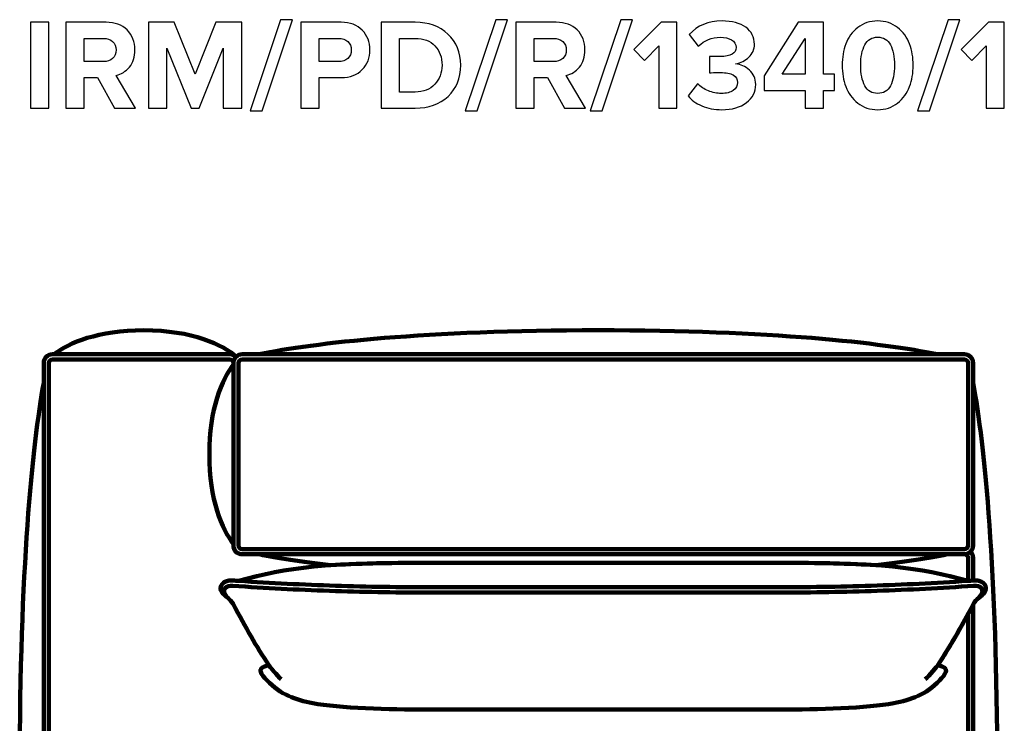
# Model space of a CAD drawing. Units: millimetres. Extents: x -8425 to 8425, y -2350 to 2350.
# Drawn here: x 4860 to 6210, y 1386 to 2350 of the extents above; entities that cross this region are included whole.
import ezdxf

# ---------------------------------------------------------------- set-up
doc = ezdxf.new("R2010")
doc.units = ezdxf.units.MM
doc.header["$MEASUREMENT"] = 0
doc.layers.add('layer 1', color=7, linetype='Continuous')

msp = doc.modelspace()

# ---------------------------------------------------------------- linework, layer by layer
at = {"layer": 'layer 1'}
for points, knots in [([(5192.3432, 2225.1349), (5192.3432, 2225.1349), (5176.1155, 2225.1349), (5176.1155, 2225.1349), (5176.1155, 2225.1349), (5217.9195, 2349.8413), (5217.9195, 2349.8413), (5217.9195, 2349.8413), (5234.1472, 2349.8413), (5234.1472, 2349.8413), (5234.1472, 2349.8413), (5192.3432, 2225.1349), (5192.3432, 2225.1349)], [0, 0, 0, 0, 0.25, 0.25, 0.25, 0.5, 0.5, 0.5, 0.75, 0.75, 0.75, 1, 1, 1, 1]), ([(5487.0876, 2225.1349), (5487.0876, 2225.1349), (5470.8599, 2225.1349), (5470.8599, 2225.1349), (5470.8599, 2225.1349), (5512.6639, 2349.8413), (5512.6639, 2349.8413), (5512.6639, 2349.8413), (5528.8916, 2349.8413), (5528.8916, 2349.8413), (5528.8916, 2349.8413), (5487.0876, 2225.1349), (5487.0876, 2225.1349)], [0, 0, 0, 0, 0.25, 0.25, 0.25, 0.5, 0.5, 0.5, 0.75, 0.75, 0.75, 1, 1, 1, 1]), ([(5658.5368, 2225.1349), (5658.5368, 2225.1349), (5642.3091, 2225.1349), (5642.3091, 2225.1349), (5642.3091, 2225.1349), (5684.1131, 2349.8413), (5684.1131, 2349.8413), (5684.1131, 2349.8413), (5700.3408, 2349.8413), (5700.3408, 2349.8413), (5700.3408, 2349.8413), (5658.5368, 2225.1349), (5658.5368, 2225.1349)], [0, 0, 0, 0, 0.25, 0.25, 0.25, 0.5, 0.5, 0.5, 0.75, 0.75, 0.75, 1, 1, 1, 1]), ([(6107.268, 2225.1349), (6107.268, 2225.1349), (6091.0403, 2225.1349), (6091.0403, 2225.1349), (6091.0403, 2225.1349), (6132.8443, 2349.8413), (6132.8443, 2349.8413), (6132.8443, 2349.8413), (6149.072, 2349.8413), (6149.072, 2349.8413), (6149.072, 2349.8413), (6107.268, 2225.1349), (6107.268, 2225.1349)], [0, 0, 0, 0, 0.25, 0.25, 0.25, 0.5, 0.5, 0.5, 0.75, 0.75, 0.75, 1, 1, 1, 1]), ([(4900.2447, 2228.6627), (4900.2447, 2228.6627), (4875.1976, 2228.6627), (4875.1976, 2228.6627), (4875.1976, 2228.6627), (4875.1976, 2346.3135), (4875.1976, 2346.3135), (4875.1976, 2346.3135), (4900.2447, 2346.3135), (4900.2447, 2346.3135), (4900.2447, 2346.3135), (4900.2447, 2228.6627), (4900.2447, 2228.6627)], [0, 0, 0, 0, 0.25, 0.25, 0.25, 0.5, 0.5, 0.5, 0.75, 0.75, 0.75, 1, 1, 1, 1]), ([(5018.7774, 2228.6627), (5018.7774, 2228.6627), (4990.0262, 2228.6627), (4990.0262, 2228.6627), (4990.0262, 2228.6627), (4966.9194, 2270.4667), (4966.9194, 2270.4667), (4966.9194, 2270.4667), (4948.575, 2270.4667), (4948.575, 2270.4667), (4948.575, 2270.4667), (4948.575, 2228.6627), (4948.575, 2228.6627), (4948.575, 2228.6627), (4923.5279, 2228.6627), (4923.5279, 2228.6627), (4923.5279, 2228.6627), (4923.5279, 2346.3135), (4923.5279, 2346.3135), (4923.5279, 2346.3135), (4978.561, 2346.3135), (4978.561, 2346.3135), (4990.6729, 2346.3135), (5000.2861, 2342.7857), (5007.4004, 2335.7302), (5014.5147, 2328.6747), (5018.0719, 2319.5613), (5018.0719, 2308.3901), (5018.0719, 2298.7475), (5015.573, 2290.9277), (5010.5754, 2284.9305), (5005.5777, 2278.9333), (4999.4923, 2275.1115), (4992.3192, 2273.4653), (4992.3192, 2273.4653), (5018.7774, 2228.6627), (5018.7774, 2228.6627)], [0, 0, 0, 0, 0.083333333, 0.083333333, 0.083333333, 0.166666667, 0.166666667, 0.166666667, 0.25, 0.25, 0.25, 0.333333333, 0.333333333, 0.333333333, 0.416666667, 0.416666667, 0.416666667, 0.5, 0.5, 0.5, 0.583333333, 0.583333333, 0.583333333, 0.666666667, 0.666666667, 0.666666667, 0.75, 0.75, 0.75, 0.833333333, 0.833333333, 0.833333333, 0.916666667, 0.916666667, 0.916666667, 1, 1, 1, 1]), ([(5164.4739, 2228.6627), (5164.4739, 2228.6627), (5139.2504, 2228.6627), (5139.2504, 2228.6627), (5139.2504, 2228.6627), (5139.2504, 2311.0359), (5139.2504, 2311.0359), (5139.2504, 2311.0359), (5106.0895, 2228.6627), (5106.0895, 2228.6627), (5106.0895, 2228.6627), (5095.1534, 2228.6627), (5095.1534, 2228.6627), (5095.1534, 2228.6627), (5061.9925, 2311.0359), (5061.9925, 2311.0359), (5061.9925, 2311.0359), (5061.9925, 2228.6627), (5061.9925, 2228.6627), (5061.9925, 2228.6627), (5036.9454, 2228.6627), (5036.9454, 2228.6627), (5036.9454, 2228.6627), (5036.9454, 2346.3135), (5036.9454, 2346.3135), (5036.9454, 2346.3135), (5072.0466, 2346.3135), (5072.0466, 2346.3135), (5072.0466, 2346.3135), (5100.6215, 2275.2291), (5100.6215, 2275.2291), (5100.6215, 2275.2291), (5129.1963, 2346.3135), (5129.1963, 2346.3135), (5129.1963, 2346.3135), (5164.4739, 2346.3135), (5164.4739, 2346.3135), (5164.4739, 2346.3135), (5164.4739, 2228.6627), (5164.4739, 2228.6627)], [0, 0, 0, 0, 0.076923077, 0.076923077, 0.076923077, 0.153846154, 0.153846154, 0.153846154, 0.230769231, 0.230769231, 0.230769231, 0.307692308, 0.307692308, 0.307692308, 0.384615385, 0.384615385, 0.384615385, 0.461538462, 0.461538462, 0.461538462, 0.538461538, 0.538461538, 0.538461538, 0.615384615, 0.615384615, 0.615384615, 0.692307692, 0.692307692, 0.692307692, 0.769230769, 0.769230769, 0.769230769, 0.846153846, 0.846153846, 0.846153846, 0.923076923, 0.923076923, 0.923076923, 1, 1, 1, 1]), ([(5270.8359, 2228.6627), (5270.8359, 2228.6627), (5245.7888, 2228.6627), (5245.7888, 2228.6627), (5245.7888, 2228.6627), (5245.7888, 2346.3135), (5245.7888, 2346.3135), (5245.7888, 2346.3135), (5300.8219, 2346.3135), (5300.8219, 2346.3135), (5313.169, 2346.3135), (5322.841, 2342.6975), (5329.8377, 2335.4656), (5336.8344, 2328.2337), (5340.3328, 2319.2085), (5340.3328, 2308.3901), (5340.3328, 2297.6892), (5336.805, 2288.6934), (5329.7495, 2281.4027), (5322.694, 2274.112), (5313.0514, 2270.4667), (5300.8219, 2270.4667), (5300.8219, 2270.4667), (5270.8359, 2270.4667), (5270.8359, 2270.4667), (5270.8359, 2270.4667), (5270.8359, 2228.6627), (5270.8359, 2228.6627)], [0, 0, 0, 0, 0.111111111, 0.111111111, 0.111111111, 0.222222222, 0.222222222, 0.222222222, 0.333333333, 0.333333333, 0.333333333, 0.444444444, 0.444444444, 0.444444444, 0.555555556, 0.555555556, 0.555555556, 0.666666667, 0.666666667, 0.666666667, 0.777777778, 0.777777778, 0.777777778, 0.888888889, 0.888888889, 0.888888889, 1, 1, 1, 1]), ([(5402.245, 2228.6627), (5402.245, 2228.6627), (5355.8549, 2228.6627), (5355.8549, 2228.6627), (5355.8549, 2228.6627), (5355.8549, 2346.3135), (5355.8549, 2346.3135), (5355.8549, 2346.3135), (5402.245, 2346.3135), (5402.245, 2346.3135), (5420.7069, 2346.3135), (5435.7293, 2340.9043), (5447.3121, 2330.0858), (5458.8949, 2319.2673), (5464.6863, 2305.0387), (5464.6863, 2287.3999), (5464.6863, 2269.7611), (5458.9243, 2255.5619), (5447.4003, 2244.8022), (5435.8763, 2234.0425), (5420.8245, 2228.6627), (5402.245, 2228.6627)], [0, 0, 0, 0, 0.142857143, 0.142857143, 0.142857143, 0.285714286, 0.285714286, 0.285714286, 0.428571429, 0.428571429, 0.428571429, 0.571428571, 0.571428571, 0.571428571, 0.714285714, 0.714285714, 0.714285714, 0.857142857, 0.857142857, 0.857142857, 1, 1, 1, 1]), ([(5635.7827, 2228.6627), (5635.7827, 2228.6627), (5607.0315, 2228.6627), (5607.0315, 2228.6627), (5607.0315, 2228.6627), (5583.9247, 2270.4667), (5583.9247, 2270.4667), (5583.9247, 2270.4667), (5565.5803, 2270.4667), (5565.5803, 2270.4667), (5565.5803, 2270.4667), (5565.5803, 2228.6627), (5565.5803, 2228.6627), (5565.5803, 2228.6627), (5540.5332, 2228.6627), (5540.5332, 2228.6627), (5540.5332, 2228.6627), (5540.5332, 2346.3135), (5540.5332, 2346.3135), (5540.5332, 2346.3135), (5595.5663, 2346.3135), (5595.5663, 2346.3135), (5607.6782, 2346.3135), (5617.2914, 2342.7857), (5624.4057, 2335.7302), (5631.52, 2328.6747), (5635.0772, 2319.5613), (5635.0772, 2308.3901), (5635.0772, 2298.7475), (5632.5783, 2290.9277), (5627.5807, 2284.9305), (5622.583, 2278.9333), (5616.4976, 2275.1115), (5609.3245, 2273.4653), (5609.3245, 2273.4653), (5635.7827, 2228.6627), (5635.7827, 2228.6627)], [0, 0, 0, 0, 0.083333333, 0.083333333, 0.083333333, 0.166666667, 0.166666667, 0.166666667, 0.25, 0.25, 0.25, 0.333333333, 0.333333333, 0.333333333, 0.416666667, 0.416666667, 0.416666667, 0.5, 0.5, 0.5, 0.583333333, 0.583333333, 0.583333333, 0.666666667, 0.666666667, 0.666666667, 0.75, 0.75, 0.75, 0.833333333, 0.833333333, 0.833333333, 0.916666667, 0.916666667, 0.916666667, 1, 1, 1, 1]), ([(5761.1947, 2228.6627), (5761.1947, 2228.6627), (5736.1476, 2228.6627), (5736.1476, 2228.6627), (5736.1476, 2228.6627), (5736.1476, 2314.0345), (5736.1476, 2314.0345), (5736.1476, 2314.0345), (5716.5685, 2294.1026), (5716.5685, 2294.1026), (5716.5685, 2294.1026), (5702.2811, 2309.0956), (5702.2811, 2309.0956), (5702.2811, 2309.0956), (5739.3225, 2346.3135), (5739.3225, 2346.3135), (5739.3225, 2346.3135), (5761.1947, 2346.3135), (5761.1947, 2346.3135), (5761.1947, 2346.3135), (5761.1947, 2228.6627), (5761.1947, 2228.6627)], [0, 0, 0, 0, 0.142857143, 0.142857143, 0.142857143, 0.285714286, 0.285714286, 0.285714286, 0.428571429, 0.428571429, 0.428571429, 0.571428571, 0.571428571, 0.571428571, 0.714285714, 0.714285714, 0.714285714, 0.857142857, 0.857142857, 0.857142857, 1, 1, 1, 1]), ([(5822.7541, 2226.546), (5812.406, 2226.546), (5803.2338, 2228.2805), (5795.2376, 2231.7495), (5787.2413, 2235.2185), (5780.9501, 2239.7751), (5776.3641, 2245.4196), (5776.3641, 2245.4196), (5789.4168, 2262.1764), (5789.4168, 2262.1764), (5793.4149, 2258.0607), (5798.3538, 2254.7975), (5804.2334, 2252.3869), (5810.113, 2249.9763), (5815.9926, 2248.7709), (5821.8722, 2248.7709), (5828.9277, 2248.7709), (5834.3957, 2250.1526), (5838.2762, 2252.9161), (5842.1568, 2255.6795), (5844.0971, 2259.2954), (5844.0971, 2263.7639), (5844.0971, 2268.4676), (5842.2156, 2271.9072), (5838.4526, 2274.0826), (5834.6897, 2276.2581), (5828.6925, 2277.3458), (5820.4611, 2277.3458), (5813.0528, 2277.3458), (5808.1727, 2277.2282), (5805.8209, 2276.993), (5805.8209, 2276.993), (5805.8209, 2299.5707), (5805.8209, 2299.5707), (5807.232, 2299.4531), (5812.112, 2299.3943), (5820.4611, 2299.3943), (5834.9249, 2299.3943), (5842.1568, 2303.5688), (5842.1568, 2311.9178), (5842.1568, 2316.3863), (5840.1283, 2319.8259), (5836.0714, 2322.2365), (5832.0145, 2324.6472), (5826.7522, 2325.8525), (5820.2847, 2325.8525), (5808.8782, 2325.8525), (5798.9417, 2321.7956), (5790.4751, 2313.6817), (5790.4751, 2313.6817), (5777.9516, 2329.3802), (5777.9516, 2329.3802), (5789.0052, 2341.845), (5803.9982, 2348.0774), (5822.9305, 2348.0774), (5836.6888, 2348.0774), (5847.5366, 2345.1964), (5855.4741, 2339.4344), (5863.4115, 2333.6724), (5867.3803, 2325.9113), (5867.3803, 2316.1511), (5867.3803, 2309.0956), (5864.852, 2303.1866), (5859.7956, 2298.4242), (5854.7391, 2293.6617), (5848.6831, 2290.6337), (5841.6276, 2289.3402), (5848.5655, 2288.6346), (5854.8861, 2285.783), (5860.5893, 2280.7854), (5866.2925, 2275.7877), (5869.1441, 2269.2319), (5869.1441, 2261.1181), (5869.1441, 2250.8876), (5864.9108, 2242.568), (5856.4442, 2236.1592), (5847.9776, 2229.7504), (5836.7476, 2226.546), (5822.7541, 2226.546)], [0, 0, 0, 0, 0.038461538, 0.038461538, 0.038461538, 0.076923077, 0.076923077, 0.076923077, 0.115384615, 0.115384615, 0.115384615, 0.153846154, 0.153846154, 0.153846154, 0.192307692, 0.192307692, 0.192307692, 0.230769231, 0.230769231, 0.230769231, 0.269230769, 0.269230769, 0.269230769, 0.307692308, 0.307692308, 0.307692308, 0.346153846, 0.346153846, 0.346153846, 0.384615385, 0.384615385, 0.384615385, 0.423076923, 0.423076923, 0.423076923, 0.461538462, 0.461538462, 0.461538462, 0.5, 0.5, 0.5, 0.538461538, 0.538461538, 0.538461538, 0.576923077, 0.576923077, 0.576923077, 0.615384615, 0.615384615, 0.615384615, 0.653846154, 0.653846154, 0.653846154, 0.692307692, 0.692307692, 0.692307692, 0.730769231, 0.730769231, 0.730769231, 0.769230769, 0.769230769, 0.769230769, 0.807692308, 0.807692308, 0.807692308, 0.846153846, 0.846153846, 0.846153846, 0.884615385, 0.884615385, 0.884615385, 0.923076923, 0.923076923, 0.923076923, 0.961538462, 0.961538462, 0.961538462, 1, 1, 1, 1]), ([(5962.1007, 2228.6627), (5962.1007, 2228.6627), (5937.0536, 2228.6627), (5937.0536, 2228.6627), (5937.0536, 2228.6627), (5937.0536, 2253.0042), (5937.0536, 2253.0042), (5937.0536, 2253.0042), (5880.7858, 2253.0042), (5880.7858, 2253.0042), (5880.7858, 2253.0042), (5880.7858, 2272.7597), (5880.7858, 2272.7597), (5880.7858, 2272.7597), (5927.5286, 2346.3135), (5927.5286, 2346.3135), (5927.5286, 2346.3135), (5962.1007, 2346.3135), (5962.1007, 2346.3135), (5962.1007, 2346.3135), (5962.1007, 2275.0527), (5962.1007, 2275.0527), (5962.1007, 2275.0527), (5977.27, 2275.0527), (5977.27, 2275.0527), (5977.27, 2275.0527), (5977.27, 2253.0042), (5977.27, 2253.0042), (5977.27, 2253.0042), (5962.1007, 2253.0042), (5962.1007, 2253.0042), (5962.1007, 2253.0042), (5962.1007, 2228.6627), (5962.1007, 2228.6627)], [0, 0, 0, 0, 0.090909091, 0.090909091, 0.090909091, 0.181818182, 0.181818182, 0.181818182, 0.272727273, 0.272727273, 0.272727273, 0.363636364, 0.363636364, 0.363636364, 0.454545455, 0.454545455, 0.454545455, 0.545454545, 0.545454545, 0.545454545, 0.636363636, 0.636363636, 0.636363636, 0.727272727, 0.727272727, 0.727272727, 0.818181818, 0.818181818, 0.818181818, 0.909090909, 0.909090909, 0.909090909, 1, 1, 1, 1]), ([(6063.7001, 2235.63), (6056.1742, 2229.574), (6047.0609, 2226.546), (6036.36, 2226.546), (6025.6591, 2226.546), (6016.5163, 2229.574), (6008.9316, 2235.63), (6001.347, 2241.686), (5995.9083, 2249.1825), (5992.6158, 2258.1195), (5989.3232, 2267.0565), (5987.6769, 2276.8166), (5987.6769, 2287.3999), (5987.6769, 2297.9832), (5989.3232, 2307.7433), (5992.6158, 2316.6803), (5995.9083, 2325.6173), (6001.347, 2333.0844), (6008.9316, 2339.0816), (6016.5163, 2345.0788), (6025.6591, 2348.0774), (6036.36, 2348.0774), (6047.0609, 2348.0774), (6056.1742, 2345.0788), (6063.7001, 2339.0816), (6071.226, 2333.0844), (6076.6646, 2325.6173), (6080.016, 2316.6803), (6083.3674, 2307.7433), (6085.0431, 2297.9832), (6085.0431, 2287.3999), (6085.0431, 2276.8166), (6083.3674, 2267.0565), (6080.016, 2258.1195), (6076.6646, 2249.1825), (6071.226, 2241.686), (6063.7001, 2235.63)], [0, 0, 0, 0, 0.083333333, 0.083333333, 0.083333333, 0.166666667, 0.166666667, 0.166666667, 0.25, 0.25, 0.25, 0.333333333, 0.333333333, 0.333333333, 0.416666667, 0.416666667, 0.416666667, 0.5, 0.5, 0.5, 0.583333333, 0.583333333, 0.583333333, 0.666666667, 0.666666667, 0.666666667, 0.75, 0.75, 0.75, 0.833333333, 0.833333333, 0.833333333, 0.916666667, 0.916666667, 0.916666667, 1, 1, 1, 1]), ([(6209.9259, 2228.6627), (6209.9259, 2228.6627), (6184.8788, 2228.6627), (6184.8788, 2228.6627), (6184.8788, 2228.6627), (6184.8788, 2314.0345), (6184.8788, 2314.0345), (6184.8788, 2314.0345), (6165.2997, 2294.1026), (6165.2997, 2294.1026), (6165.2997, 2294.1026), (6151.0123, 2309.0956), (6151.0123, 2309.0956), (6151.0123, 2309.0956), (6188.0537, 2346.3135), (6188.0537, 2346.3135), (6188.0537, 2346.3135), (6209.9259, 2346.3135), (6209.9259, 2346.3135), (6209.9259, 2346.3135), (6209.9259, 2228.6627), (6209.9259, 2228.6627)], [0, 0, 0, 0, 0.142857143, 0.142857143, 0.142857143, 0.285714286, 0.285714286, 0.285714286, 0.428571429, 0.428571429, 0.428571429, 0.571428571, 0.571428571, 0.571428571, 0.714285714, 0.714285714, 0.714285714, 0.857142857, 0.857142857, 0.857142857, 1, 1, 1, 1]), ([(4974.8568, 2292.5152), (4980.0309, 2292.5152), (4984.2642, 2293.9557), (4987.5568, 2296.8367), (4990.8493, 2299.7177), (4992.4956, 2303.5688), (4992.4956, 2308.3901), (4992.4956, 2313.2113), (4990.8493, 2317.0625), (4987.5568, 2319.9435), (4984.2642, 2322.8245), (4980.0309, 2324.265), (4974.8568, 2324.265), (4974.8568, 2324.265), (4948.575, 2324.265), (4948.575, 2324.265), (4948.575, 2324.265), (4948.575, 2292.5152), (4948.575, 2292.5152), (4948.575, 2292.5152), (4974.8568, 2292.5152), (4974.8568, 2292.5152)], [0, 0, 0, 0, 0.142857143, 0.142857143, 0.142857143, 0.285714286, 0.285714286, 0.285714286, 0.428571429, 0.428571429, 0.428571429, 0.571428571, 0.571428571, 0.571428571, 0.714285714, 0.714285714, 0.714285714, 0.857142857, 0.857142857, 0.857142857, 1, 1, 1, 1]), ([(5297.4705, 2292.5152), (5302.5269, 2292.5152), (5306.6721, 2293.9557), (5309.9058, 2296.8367), (5313.1396, 2299.7177), (5314.7565, 2303.5688), (5314.7565, 2308.3901), (5314.7565, 2313.2113), (5313.1396, 2317.0625), (5309.9058, 2319.9435), (5306.6721, 2322.8245), (5302.5269, 2324.265), (5297.4705, 2324.265), (5297.4705, 2324.265), (5270.8359, 2324.265), (5270.8359, 2324.265), (5270.8359, 2324.265), (5270.8359, 2292.5152), (5270.8359, 2292.5152), (5270.8359, 2292.5152), (5297.4705, 2292.5152), (5297.4705, 2292.5152)], [0, 0, 0, 0, 0.142857143, 0.142857143, 0.142857143, 0.285714286, 0.285714286, 0.285714286, 0.428571429, 0.428571429, 0.428571429, 0.571428571, 0.571428571, 0.571428571, 0.714285714, 0.714285714, 0.714285714, 0.857142857, 0.857142857, 0.857142857, 1, 1, 1, 1]), ([(5402.245, 2250.7112), (5413.5338, 2250.7112), (5422.5002, 2254.239), (5429.1441, 2261.2945), (5435.7881, 2268.35), (5439.11, 2277.0518), (5439.11, 2287.3999), (5439.11, 2298.2184), (5435.8763, 2307.0672), (5429.4087, 2313.9463), (5422.9411, 2320.8254), (5413.8866, 2324.265), (5402.245, 2324.265), (5402.245, 2324.265), (5380.902, 2324.265), (5380.902, 2324.265), (5380.902, 2324.265), (5380.902, 2250.7112), (5380.902, 2250.7112), (5380.902, 2250.7112), (5402.245, 2250.7112), (5402.245, 2250.7112)], [0, 0, 0, 0, 0.142857143, 0.142857143, 0.142857143, 0.285714286, 0.285714286, 0.285714286, 0.428571429, 0.428571429, 0.428571429, 0.571428571, 0.571428571, 0.571428571, 0.714285714, 0.714285714, 0.714285714, 0.857142857, 0.857142857, 0.857142857, 1, 1, 1, 1]), ([(5591.8621, 2292.5152), (5597.0362, 2292.5152), (5601.2695, 2293.9557), (5604.5621, 2296.8367), (5607.8546, 2299.7177), (5609.5009, 2303.5688), (5609.5009, 2308.3901), (5609.5009, 2313.2113), (5607.8546, 2317.0625), (5604.5621, 2319.9435), (5601.2695, 2322.8245), (5597.0362, 2324.265), (5591.8621, 2324.265), (5591.8621, 2324.265), (5565.5803, 2324.265), (5565.5803, 2324.265), (5565.5803, 2324.265), (5565.5803, 2292.5152), (5565.5803, 2292.5152), (5565.5803, 2292.5152), (5591.8621, 2292.5152), (5591.8621, 2292.5152)], [0, 0, 0, 0, 0.142857143, 0.142857143, 0.142857143, 0.285714286, 0.285714286, 0.285714286, 0.428571429, 0.428571429, 0.428571429, 0.571428571, 0.571428571, 0.571428571, 0.714285714, 0.714285714, 0.714285714, 0.857142857, 0.857142857, 0.857142857, 1, 1, 1, 1]), ([(5937.0536, 2275.0527), (5937.0536, 2275.0527), (5937.0536, 2324.0886), (5937.0536, 2324.0886), (5937.0536, 2324.0886), (5905.3037, 2275.0527), (5905.3037, 2275.0527), (5905.3037, 2275.0527), (5937.0536, 2275.0527), (5937.0536, 2275.0527)], [0, 0, 0, 0, 0.333333333, 0.333333333, 0.333333333, 0.666666667, 0.666666667, 0.666666667, 1, 1, 1, 1]), ([(6018.7212, 2259.3542), (6022.4841, 2252.2987), (6028.3637, 2248.7709), (6036.36, 2248.7709), (6044.3562, 2248.7709), (6050.2064, 2252.2987), (6053.9106, 2259.3542), (6057.6147, 2266.4097), (6059.4668, 2275.7583), (6059.4668, 2287.3999), (6059.4668, 2299.0415), (6057.6147, 2308.3607), (6053.9106, 2315.3574), (6050.2064, 2322.3541), (6044.3562, 2325.8525), (6036.36, 2325.8525), (6028.3637, 2325.8525), (6022.4841, 2322.3541), (6018.7212, 2315.3574), (6014.9582, 2308.3607), (6013.0768, 2299.0415), (6013.0768, 2287.3999), (6013.0768, 2275.7583), (6014.9582, 2266.4097), (6018.7212, 2259.3542)], [0, 0, 0, 0, 0.125, 0.125, 0.125, 0.25, 0.25, 0.25, 0.375, 0.375, 0.375, 0.5, 0.5, 0.5, 0.625, 0.625, 0.625, 0.75, 0.75, 0.75, 0.875, 0.875, 0.875, 1, 1, 1, 1])]:
    msp.add_open_spline(points, degree=3, knots=knots, dxfattribs=at)
at = {"layer": 'layer 1', "lineweight": 211}
for points, knots in [([(4907.6663, 1891.3383), (4927.1406, 1906.9929), (4967.9733, 1924.2827), (5030.1767, 1924.2827), (5097.0445, 1924.2827), (5139.2173, 1904.3029), (5156.7078, 1887.8526), (5156.7078, 1887.8526), (5156.657, 1887.8025), (5156.657, 1887.8025), (5156.657, 1887.8025), (5156.6489, 1887.7943), (5156.6489, 1887.7943), (5156.6489, 1887.7943), (5156.6408, 1887.8024), (5156.6408, 1887.8024), (5154.4594, 1889.984), (5151.4438, 1891.3383), (5148.1211, 1891.3383), (5148.1211, 1891.3383), (4907.6663, 1891.3383), (4907.6663, 1891.3383)], [0, 0, 0, 0, 0.142857143, 0.142857143, 0.142857143, 0.285714286, 0.285714286, 0.285714286, 0.428571429, 0.428571429, 0.428571429, 0.571428571, 0.571428571, 0.571428571, 0.714285714, 0.714285714, 0.714285714, 0.857142857, 0.857142857, 0.857142857, 1, 1, 1, 1]), ([(6117.6658, 1891.3383), (6043.8214, 1906.9929), (5888.9893, 1924.2827), (5653.1211, 1924.2827), (5417.2529, 1924.2827), (5262.4207, 1906.9929), (5188.5764, 1891.3383), (5188.5764, 1891.3383), (6117.6658, 1891.3383), (6117.6658, 1891.3383)], [0, 0, 0, 0, 0.333333333, 0.333333333, 0.333333333, 0.666666667, 0.666666667, 0.666666667, 1, 1, 1, 1]), ([(4905.1767, 1891.3383), (4905.1767, 1891.3383), (5148.1211, 1891.3383), (5148.1211, 1891.3383), (5151.4438, 1891.3383), (5154.4594, 1889.984), (5156.6408, 1887.8024), (5156.6408, 1887.8024), (5156.6489, 1887.7943), (5156.6489, 1887.7943), (5154.472, 1885.6132), (5153.1211, 1882.6011), (5153.1211, 1879.2827), (5153.1211, 1879.2827), (5153.1211, 1629.2827), (5153.1211, 1629.2827), (5153.1211, 1625.9601), (5154.4753, 1622.9445), (5156.657, 1620.763), (5158.8385, 1618.5813), (5161.8541, 1617.2271), (5165.1767, 1617.2271), (5165.1767, 1617.2271), (6155.1767, 1617.2271), (6155.1767, 1617.2271), (6158.4953, 1617.2271), (6161.5074, 1618.578), (6163.6882, 1620.7549), (6163.6882, 1620.7549), (6163.6964, 1620.7468), (6163.6964, 1620.7468), (6165.8781, 1618.5653), (6167.2323, 1615.5497), (6167.2323, 1612.2271), (6167.2323, 1612.2271), (6167.2323, 1581.2929), (6167.2323, 1581.2929), (6164.736, 1581.12), (6162.2395, 1580.9495), (6159.743, 1580.7815), (6093.4137, 1600.0965), (6037.4733, 1605.5144), (5902.9373, 1605.5144), (5902.9373, 1605.5144), (5660.1766, 1605.5144), (5660.1766, 1605.5144), (5660.1766, 1605.5144), (5417.4159, 1605.5144), (5417.4159, 1605.5144), (5282.8799, 1605.5144), (5226.9395, 1600.0965), (5160.6102, 1580.7815), (5157.9885, 1580.9579), (5155.3668, 1581.1371), (5152.7454, 1581.3189), (5145.0305, 1581.8539), (5136.3713, 1579.4584), (5135.6526, 1571.1305), (5135.3176, 1567.2489), (5137.9482, 1562.5653), (5145.5595, 1557.6284), (5148.1284, 1555.3107), (5150.7734, 1552.5928), (5152.6134, 1549.1956), (5170.6061, 1515.9692), (5184.0888, 1491.8677), (5201.6739, 1465.2643), (5192.3119, 1463.4555), (5189.3325, 1460.4694), (5190.5468, 1456.1775), (5191.619, 1452.3868), (5195.7126, 1448.0831), (5198.8156, 1444.8494), (5218.3807, 1424.4667), (5237.7433, 1417.973), (5262.0816, 1413.2635), (5297.4037, 1406.4302), (5367.703, 1404.3974), (5417.4159, 1404.3974), (5417.4159, 1404.3974), (5660.1766, 1404.3974), (5660.1766, 1404.3974), (5660.1766, 1404.3974), (5902.9373, 1404.3974), (5902.9373, 1404.3974), (5952.6502, 1404.3974), (6022.9495, 1406.4302), (6058.2716, 1413.2635), (6082.6099, 1417.973), (6101.9725, 1424.4667), (6121.5376, 1444.8494), (6124.6406, 1448.0831), (6128.7342, 1452.3868), (6129.8064, 1456.1775), (6131.0207, 1460.4694), (6128.0413, 1463.4555), (6118.6793, 1465.2643), (6136.0984, 1491.6166), (6149.493, 1515.5156), (6167.2323, 1548.2588), (6167.2323, 1548.2588), (6167.2323, 769.2827), (6167.2323, 769.2827), (6167.2323, 765.9601), (6165.8781, 762.9446), (6163.6964, 760.7629), (6161.5149, 758.5814), (6158.4993, 757.2271), (6155.1767, 757.2271), (5743.9787, 757.2271), (5331.2342, 757.2271), (4905.1767, 757.2271), (4901.8541, 757.2271), (4898.8385, 758.5814), (4896.657, 760.7629), (4894.4753, 762.9446), (4893.1211, 765.9601), (4893.1211, 769.2827), (4893.1211, 769.2827), (4893.1211, 1879.2827), (4893.1211, 1879.2827), (4893.1211, 1882.6053), (4894.4753, 1885.6209), (4896.657, 1887.8024), (4898.8385, 1889.9841), (4901.8541, 1891.3383), (4905.1767, 1891.3383)], [0, 0, 0, 0, 0.023809524, 0.023809524, 0.023809524, 0.047619048, 0.047619048, 0.047619048, 0.071428571, 0.071428571, 0.071428571, 0.095238095, 0.095238095, 0.095238095, 0.119047619, 0.119047619, 0.119047619, 0.142857143, 0.142857143, 0.142857143, 0.166666667, 0.166666667, 0.166666667, 0.19047619, 0.19047619, 0.19047619, 0.214285714, 0.214285714, 0.214285714, 0.238095238, 0.238095238, 0.238095238, 0.261904762, 0.261904762, 0.261904762, 0.285714286, 0.285714286, 0.285714286, 0.30952381, 0.30952381, 0.30952381, 0.333333333, 0.333333333, 0.333333333, 0.357142857, 0.357142857, 0.357142857, 0.380952381, 0.380952381, 0.380952381, 0.404761905, 0.404761905, 0.404761905, 0.428571429, 0.428571429, 0.428571429, 0.452380952, 0.452380952, 0.452380952, 0.476190476, 0.476190476, 0.476190476, 0.5, 0.5, 0.5, 0.523809524, 0.523809524, 0.523809524, 0.547619048, 0.547619048, 0.547619048, 0.571428571, 0.571428571, 0.571428571, 0.595238095, 0.595238095, 0.595238095, 0.619047619, 0.619047619, 0.619047619, 0.642857143, 0.642857143, 0.642857143, 0.666666667, 0.666666667, 0.666666667, 0.69047619, 0.69047619, 0.69047619, 0.714285714, 0.714285714, 0.714285714, 0.738095238, 0.738095238, 0.738095238, 0.761904762, 0.761904762, 0.761904762, 0.785714286, 0.785714286, 0.785714286, 0.80952381, 0.80952381, 0.80952381, 0.833333333, 0.833333333, 0.833333333, 0.857142857, 0.857142857, 0.857142857, 0.880952381, 0.880952381, 0.880952381, 0.904761905, 0.904761905, 0.904761905, 0.928571429, 0.928571429, 0.928571429, 0.952380952, 0.952380952, 0.952380952, 0.976190476, 0.976190476, 0.976190476, 1, 1, 1, 1]), ([(5165.1767, 1617.2271), (5165.1767, 1617.2271), (6155.1767, 1617.2271), (6155.1767, 1617.2271), (6158.4994, 1617.2271), (6161.515, 1618.5814), (6163.6964, 1620.763), (6165.8781, 1622.9445), (6167.2323, 1625.9601), (6167.2323, 1629.2827), (6167.2323, 1629.2827), (6167.2323, 1879.2827), (6167.2323, 1879.2827), (6167.2323, 1882.6054), (6165.878, 1885.621), (6163.6964, 1887.8024), (6161.515, 1889.984), (6158.4994, 1891.3383), (6155.1767, 1891.3383), (6155.1767, 1891.3383), (5165.1767, 1891.3383), (5165.1767, 1891.3383), (5161.8541, 1891.3383), (5158.8385, 1889.984), (5156.657, 1887.8025), (5154.4753, 1885.6208), (5153.1211, 1882.6053), (5153.1211, 1879.2827), (5153.1211, 1879.2827), (5153.1211, 1629.2827), (5153.1211, 1629.2827), (5153.1211, 1625.9601), (5154.4753, 1622.9445), (5156.657, 1620.763), (5158.8385, 1618.5813), (5161.8541, 1617.2271), (5165.1767, 1617.2271)], [0, 0, 0, 0, 0.083333333, 0.083333333, 0.083333333, 0.166666667, 0.166666667, 0.166666667, 0.25, 0.25, 0.25, 0.333333333, 0.333333333, 0.333333333, 0.416666667, 0.416666667, 0.416666667, 0.5, 0.5, 0.5, 0.583333333, 0.583333333, 0.583333333, 0.666666667, 0.666666667, 0.666666667, 0.75, 0.75, 0.75, 0.833333333, 0.833333333, 0.833333333, 0.916666667, 0.916666667, 0.916666667, 1, 1, 1, 1]), ([(5153.1211, 1631.7723), (5137.4665, 1651.2466), (5120.1767, 1692.0793), (5120.1767, 1754.2827), (5120.1767, 1816.4861), (5137.4665, 1857.3188), (5153.1211, 1876.7931), (5153.1211, 1876.7931), (5153.1211, 1631.7723), (5153.1211, 1631.7723)], [0, 0, 0, 0, 0.333333333, 0.333333333, 0.333333333, 0.666666667, 0.666666667, 0.666666667, 1, 1, 1, 1]), ([(4893.1211, 796.5456), (4877.4665, 880.435), (4860.1767, 1056.3291), (4860.1767, 1324.2827), (4860.1767, 1592.2362), (4877.4665, 1768.1303), (4893.1211, 1852.0197), (4893.1211, 1852.0197), (4893.1211, 796.5456), (4893.1211, 796.5456)], [0, 0, 0, 0, 0.333333333, 0.333333333, 0.333333333, 0.666666667, 0.666666667, 0.666666667, 1, 1, 1, 1]), ([(6167.2323, 796.5457), (6182.8869, 880.4351), (6200.1767, 1056.3292), (6200.1767, 1324.2827), (6200.1767, 1592.2362), (6182.8869, 1768.1303), (6167.2323, 1852.0197), (6167.2323, 1852.0197), (6167.2323, 1629.2827), (6167.2323, 1629.2827), (6167.2323, 1625.9601), (6165.8781, 1622.9445), (6163.6964, 1620.763), (6163.6964, 1620.763), (6163.6882, 1620.7549), (6163.6882, 1620.7549), (6163.6882, 1620.7549), (6163.6964, 1620.7468), (6163.6964, 1620.7468), (6165.8781, 1618.5653), (6167.2323, 1615.5497), (6167.2323, 1612.2271), (6167.2323, 1612.2271), (6167.2323, 1581.2929), (6167.2323, 1581.2929), (6167.2323, 1581.2929), (6167.6078, 1581.3189), (6167.6078, 1581.3189), (6175.3227, 1581.8539), (6183.9819, 1579.4584), (6184.7006, 1571.1305), (6185.0356, 1567.2489), (6182.405, 1562.5653), (6174.7937, 1557.6284), (6172.2248, 1555.3107), (6169.5798, 1552.5928), (6167.7398, 1549.1956), (6167.7398, 1549.1956), (6167.2323, 1548.2588), (6167.2323, 1548.2588), (6167.2323, 1548.2588), (6167.2323, 796.5457), (6167.2323, 796.5457)], [0, 0, 0, 0, 0.071428571, 0.071428571, 0.071428571, 0.142857143, 0.142857143, 0.142857143, 0.214285714, 0.214285714, 0.214285714, 0.285714286, 0.285714286, 0.285714286, 0.357142857, 0.357142857, 0.357142857, 0.428571429, 0.428571429, 0.428571429, 0.5, 0.5, 0.5, 0.571428571, 0.571428571, 0.571428571, 0.642857143, 0.642857143, 0.642857143, 0.714285714, 0.714285714, 0.714285714, 0.785714286, 0.785714286, 0.785714286, 0.857142857, 0.857142857, 0.857142857, 0.928571429, 0.928571429, 0.928571429, 1, 1, 1, 1]), ([(6131.3704, 1617.2271), (6107.3256, 1612.2017), (6074.8003, 1607.0085), (6033.8228, 1602.2721), (5999.1702, 1604.6223), (5957.5235, 1605.5144), (5902.9373, 1605.5144), (5902.9373, 1605.5144), (5660.1766, 1605.5144), (5660.1766, 1605.5144), (5660.1766, 1605.5144), (5417.4159, 1605.5144), (5417.4159, 1605.5144), (5362.8297, 1605.5144), (5321.1831, 1604.6223), (5286.5305, 1602.2721), (5245.5529, 1607.0085), (5213.0277, 1612.2017), (5188.9829, 1617.2271), (5188.9829, 1617.2271), (6131.3704, 1617.2271), (6131.3704, 1617.2271)], [0, 0, 0, 0, 0.142857143, 0.142857143, 0.142857143, 0.285714286, 0.285714286, 0.285714286, 0.428571429, 0.428571429, 0.428571429, 0.571428571, 0.571428571, 0.571428571, 0.714285714, 0.714285714, 0.714285714, 0.857142857, 0.857142857, 0.857142857, 1, 1, 1, 1]), ([(5417.4159, 1605.5144), (5282.8799, 1605.5144), (5226.9395, 1600.0965), (5160.6102, 1580.7815), (5157.9885, 1580.9579), (5155.3668, 1581.1371), (5152.7454, 1581.3189), (5145.0305, 1581.8539), (5136.3713, 1579.4584), (5135.6526, 1571.1305), (5135.3176, 1567.2489), (5137.9482, 1562.5653), (5145.5595, 1557.6284), (5148.1284, 1555.3107), (5150.7734, 1552.5928), (5152.6134, 1549.1956), (5170.6061, 1515.9692), (5184.0888, 1491.8677), (5201.6739, 1465.2643), (5192.3119, 1463.4555), (5189.3325, 1460.4694), (5190.5468, 1456.1775), (5191.619, 1452.3868), (5195.7126, 1448.0831), (5198.8156, 1444.8494), (5218.3807, 1424.4667), (5237.7433, 1417.973), (5262.0816, 1413.2635), (5297.4037, 1406.4302), (5367.703, 1404.3974), (5417.4159, 1404.3974), (5417.4159, 1404.3974), (5660.1766, 1404.3974), (5660.1766, 1404.3974), (5660.1766, 1404.3974), (5902.9373, 1404.3974), (5902.9373, 1404.3974), (5952.6502, 1404.3974), (6022.9495, 1406.4302), (6058.2716, 1413.2635), (6082.6099, 1417.973), (6101.9725, 1424.4667), (6121.5376, 1444.8494), (6124.6406, 1448.0831), (6128.7342, 1452.3868), (6129.8064, 1456.1775), (6131.0207, 1460.4694), (6128.0413, 1463.4555), (6118.6793, 1465.2643), (6136.2644, 1491.8677), (6149.7471, 1515.9692), (6167.7398, 1549.1956), (6169.5798, 1552.5928), (6172.2248, 1555.3107), (6174.7937, 1557.6284), (6182.405, 1562.5653), (6185.0356, 1567.2489), (6184.7006, 1571.1305), (6183.9819, 1579.4584), (6175.3227, 1581.8539), (6167.6078, 1581.3189), (6164.9864, 1581.1371), (6162.3647, 1580.9579), (6159.743, 1580.7815), (6093.4137, 1600.0965), (6037.4733, 1605.5144), (5902.9373, 1605.5144), (5902.9373, 1605.5144), (5660.1766, 1605.5144), (5660.1766, 1605.5144), (5660.1766, 1605.5144), (5417.4159, 1605.5144), (5417.4159, 1605.5144)], [0, 0, 0, 0, 0.041666667, 0.041666667, 0.041666667, 0.083333333, 0.083333333, 0.083333333, 0.125, 0.125, 0.125, 0.166666667, 0.166666667, 0.166666667, 0.208333333, 0.208333333, 0.208333333, 0.25, 0.25, 0.25, 0.291666667, 0.291666667, 0.291666667, 0.333333333, 0.333333333, 0.333333333, 0.375, 0.375, 0.375, 0.416666667, 0.416666667, 0.416666667, 0.458333333, 0.458333333, 0.458333333, 0.5, 0.5, 0.5, 0.541666667, 0.541666667, 0.541666667, 0.583333333, 0.583333333, 0.583333333, 0.625, 0.625, 0.625, 0.666666667, 0.666666667, 0.666666667, 0.708333333, 0.708333333, 0.708333333, 0.75, 0.75, 0.75, 0.791666667, 0.791666667, 0.791666667, 0.833333333, 0.833333333, 0.833333333, 0.875, 0.875, 0.875, 0.916666667, 0.916666667, 0.916666667, 0.958333333, 0.958333333, 0.958333333, 1, 1, 1, 1])]:
    msp.add_open_spline(points, degree=3, knots=knots, dxfattribs=at)
at = {"layer": 'layer 1', "lineweight": 158}
for points, knots in [([(6155.1767, 764.2827), (5738.51, 764.2827), (5321.8434, 764.2827), (4905.1767, 764.2827), (4902.4268, 764.2827), (4900.1767, 766.5327), (4900.1767, 769.2827), (4900.1767, 769.2827), (4900.1767, 1879.2827), (4900.1767, 1879.2827), (4900.1767, 1882.0327), (4902.4278, 1884.2827), (4905.1767, 1884.2827), (4905.1767, 1884.2827), (5148.1211, 1884.2827), (5148.1211, 1884.2827), (5150.8703, 1884.2827), (5153.1211, 1882.0319), (5153.1211, 1879.2827), (5153.1211, 1879.2827), (5153.1211, 1640.2221), (5153.1211, 1640.2221), (5153.1211, 1640.2221), (5153.1211, 1629.2827), (5153.1211, 1629.2827), (5153.1211, 1625.9601), (5154.4753, 1622.9445), (5156.657, 1620.763), (5158.8385, 1618.5813), (5161.8541, 1617.2271), (5165.1767, 1617.2271), (5165.1767, 1617.2271), (5173.6229, 1617.2271), (5173.6229, 1617.2271), (5173.6229, 1617.2271), (6155.1767, 1617.2271), (6155.1767, 1617.2271), (6157.9256, 1617.2271), (6160.1767, 1614.976), (6160.1767, 1612.2271), (6160.1767, 1612.2271), (6160.1767, 1580.8107), (6160.1767, 1580.8107), (6160.1767, 1580.8107), (6159.743, 1580.7815), (6159.743, 1580.7815), (6093.4137, 1600.0965), (6037.4733, 1605.5144), (5902.9373, 1605.5144), (5902.9373, 1605.5144), (5660.1766, 1605.5144), (5660.1766, 1605.5144), (5660.1766, 1605.5144), (5417.4159, 1605.5144), (5417.4159, 1605.5144), (5282.8799, 1605.5144), (5226.9395, 1600.0965), (5160.6102, 1580.7815), (5157.9885, 1580.9579), (5155.3668, 1581.1371), (5152.7454, 1581.3189), (5145.0305, 1581.8539), (5136.3713, 1579.4584), (5135.6526, 1571.1305), (5135.3176, 1567.2489), (5137.9482, 1562.5653), (5145.5595, 1557.6284), (5148.1284, 1555.3107), (5150.7734, 1552.5928), (5152.6134, 1549.1956), (5170.6061, 1515.9692), (5184.0888, 1491.8677), (5201.6739, 1465.2643), (5192.3119, 1463.4555), (5189.3325, 1460.4694), (5190.5468, 1456.1775), (5191.619, 1452.3868), (5195.7126, 1448.0831), (5198.8156, 1444.8494), (5218.3807, 1424.4667), (5237.7433, 1417.973), (5262.0816, 1413.2635), (5297.4037, 1406.4302), (5367.703, 1404.3974), (5417.4159, 1404.3974), (5417.4159, 1404.3974), (5660.1766, 1404.3974), (5660.1766, 1404.3974), (5660.1766, 1404.3974), (5902.9373, 1404.3974), (5902.9373, 1404.3974), (5952.6502, 1404.3974), (6022.9495, 1406.4302), (6058.2716, 1413.2635), (6082.6099, 1417.973), (6101.9725, 1424.4667), (6121.5376, 1444.8494), (6124.6406, 1448.0831), (6128.7342, 1452.3868), (6129.8064, 1456.1775), (6131.0207, 1460.4694), (6128.0413, 1463.4555), (6118.6793, 1465.2643), (6133.7163, 1488.0129), (6145.7541, 1508.9331), (6160.1767, 1535.2925), (6160.1767, 1535.2925), (6160.1767, 769.2827), (6160.1767, 769.2827), (6160.1767, 766.5338), (6157.9267, 764.2827), (6155.1767, 764.2827)], [0, 0, 0, 0, 0.027027027, 0.027027027, 0.027027027, 0.054054054, 0.054054054, 0.054054054, 0.081081081, 0.081081081, 0.081081081, 0.108108108, 0.108108108, 0.108108108, 0.135135135, 0.135135135, 0.135135135, 0.162162162, 0.162162162, 0.162162162, 0.189189189, 0.189189189, 0.189189189, 0.216216216, 0.216216216, 0.216216216, 0.243243243, 0.243243243, 0.243243243, 0.27027027, 0.27027027, 0.27027027, 0.297297297, 0.297297297, 0.297297297, 0.324324324, 0.324324324, 0.324324324, 0.351351351, 0.351351351, 0.351351351, 0.378378378, 0.378378378, 0.378378378, 0.405405405, 0.405405405, 0.405405405, 0.432432432, 0.432432432, 0.432432432, 0.459459459, 0.459459459, 0.459459459, 0.486486486, 0.486486486, 0.486486486, 0.513513514, 0.513513514, 0.513513514, 0.540540541, 0.540540541, 0.540540541, 0.567567568, 0.567567568, 0.567567568, 0.594594595, 0.594594595, 0.594594595, 0.621621622, 0.621621622, 0.621621622, 0.648648649, 0.648648649, 0.648648649, 0.675675676, 0.675675676, 0.675675676, 0.702702703, 0.702702703, 0.702702703, 0.72972973, 0.72972973, 0.72972973, 0.756756757, 0.756756757, 0.756756757, 0.783783784, 0.783783784, 0.783783784, 0.810810811, 0.810810811, 0.810810811, 0.837837838, 0.837837838, 0.837837838, 0.864864865, 0.864864865, 0.864864865, 0.891891892, 0.891891892, 0.891891892, 0.918918919, 0.918918919, 0.918918919, 0.945945946, 0.945945946, 0.945945946, 0.972972973, 0.972972973, 0.972972973, 1, 1, 1, 1]), ([(6155.1767, 1624.2827), (6155.1767, 1624.2827), (5165.1767, 1624.2827), (5165.1767, 1624.2827), (5162.4268, 1624.2827), (5160.1767, 1626.5327), (5160.1767, 1629.2827), (5160.1767, 1629.2827), (5160.1767, 1879.2827), (5160.1767, 1879.2827), (5160.1767, 1882.0327), (5162.427, 1884.2827), (5165.1767, 1884.2827), (5165.1767, 1884.2827), (6155.1767, 1884.2827), (6155.1767, 1884.2827), (6157.9265, 1884.2827), (6160.1767, 1882.0325), (6160.1767, 1879.2827), (6160.1767, 1879.2827), (6160.1767, 1629.2827), (6160.1767, 1629.2827), (6160.1767, 1626.5329), (6157.9267, 1624.2827), (6155.1767, 1624.2827)], [0, 0, 0, 0, 0.125, 0.125, 0.125, 0.25, 0.25, 0.25, 0.375, 0.375, 0.375, 0.5, 0.5, 0.5, 0.625, 0.625, 0.625, 0.75, 0.75, 0.75, 0.875, 0.875, 0.875, 1, 1, 1, 1]), ([(5660.1766, 1564.8655), (5660.1766, 1564.8655), (5417.4159, 1564.8655), (5417.4159, 1564.8655), (5373.1767, 1564.8655), (5328.9375, 1565.6298), (5284.7218, 1567.1585), (5240.5367, 1568.6862), (5196.486, 1570.9756), (5152.5681, 1574.0223), (5147.5336, 1574.3715), (5144.2738, 1573.2234), (5142.2769, 1571.3693), (5138.87, 1568.2069), (5140.3292, 1562.9241), (5145.5601, 1557.628), (5137.9483, 1562.5651), (5135.3176, 1567.2488), (5135.6526, 1571.1305), (5136.3713, 1579.4584), (5145.0305, 1581.8539), (5152.7454, 1581.3189), (5196.7218, 1578.2683), (5240.7434, 1575.9789), (5284.8105, 1574.4552), (5328.9977, 1572.9275), (5373.2067, 1572.1638), (5417.4159, 1572.1638), (5417.4159, 1572.1638), (5660.1766, 1572.1638), (5660.1766, 1572.1638), (5660.1766, 1572.1638), (5902.9373, 1572.1638), (5902.9373, 1572.1638), (5947.1465, 1572.1638), (5991.3555, 1572.9275), (6035.5427, 1574.4552), (6079.6098, 1575.9789), (6123.6314, 1578.2683), (6167.6078, 1581.3189), (6175.3227, 1581.8539), (6183.9819, 1579.4584), (6184.7006, 1571.1305), (6185.0356, 1567.2488), (6182.4049, 1562.5651), (6174.7931, 1557.628), (6180.024, 1562.9241), (6181.4832, 1568.2069), (6178.0763, 1571.3693), (6176.0794, 1573.2234), (6172.8196, 1574.3715), (6167.7851, 1574.0223), (6123.8672, 1570.9756), (6079.8165, 1568.6862), (6035.6314, 1567.1585), (5991.4157, 1565.6298), (5947.1765, 1564.8655), (5902.9373, 1564.8655), (5902.9373, 1564.8655), (5660.1766, 1564.8655), (5660.1766, 1564.8655)], [0, 0, 0, 0, 0.05, 0.05, 0.05, 0.1, 0.1, 0.1, 0.15, 0.15, 0.15, 0.2, 0.2, 0.2, 0.25, 0.25, 0.25, 0.3, 0.3, 0.3, 0.35, 0.35, 0.35, 0.4, 0.4, 0.4, 0.45, 0.45, 0.45, 0.5, 0.5, 0.5, 0.55, 0.55, 0.55, 0.6, 0.6, 0.6, 0.65, 0.65, 0.65, 0.7, 0.7, 0.7, 0.75, 0.75, 0.75, 0.8, 0.8, 0.8, 0.85, 0.85, 0.85, 0.9, 0.9, 0.9, 0.95, 0.95, 0.95, 1, 1, 1, 1])]:
    msp.add_open_spline(points, degree=3, knots=knots, dxfattribs=at)
for points in [[(5201.6737, 1465.2644), (5201.6737, 1465.2644), (5213.5967, 1449.9256), (5218.7509, 1445.9296)], [(5201.6737, 1465.2644), (5201.6737, 1465.2644), (5213.5967, 1449.9256), (5218.7509, 1445.9296)], [(6118.6795, 1465.2644), (6118.6795, 1465.2644), (6106.7565, 1449.9256), (6101.6023, 1445.9296)], [(6118.6795, 1465.2644), (6118.6795, 1465.2644), (6106.7565, 1449.9256), (6101.6023, 1445.9296)]]:
    msp.add_open_spline(points, degree=3, dxfattribs=at)

doc.saveas('drawing.dxf')
